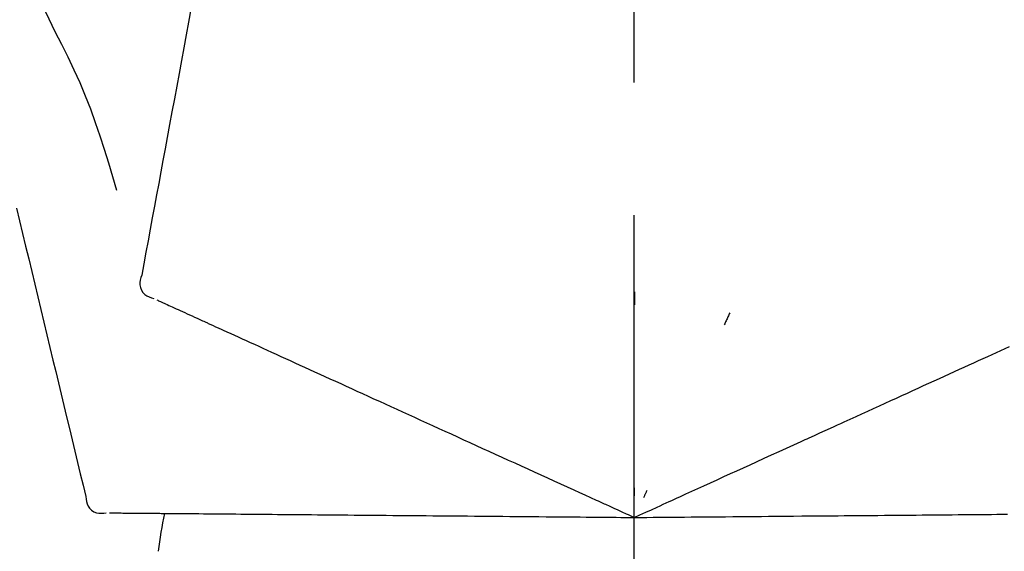
# Model space of a CAD drawing. Extents: x 0 to 26473, y -25 to 8845.
# Drawn here: x 21438 to 21485, y 3067 to 3092 of the extents above; entities that cross this region are included whole.
import ezdxf

# ---------------------------------------------------------------- set-up
doc = ezdxf.new("R2010")
doc.units = 0
doc.header["$LTSCALE"] = 50
doc.header["$MEASUREMENT"] = 0
doc.linetypes.add('CENTER2', pattern=[1.125, 0.75, -0.125, 0.125, -0.125])
doc.layers.get('0').update_dxf_attribs({"linetype": 'CONTINUOUS'})
doc.layers.get('DEFPOINTS').update_dxf_attribs({"color": 146, "linetype": 'CONTINUOUS'})
doc.layers.add('150-機器', color=8, linetype='CONTINUOUS')
doc.layers.add('166-寸法B', color=11, linetype='CONTINUOUS')
doc.styles.add('KH001', font='txt')
doc.dimstyles.new('KH1xx030', dxfattribs={"dimscale": 30, "dimtxt": 2, "dimasz": 0.6, "dimexe": 0.3, "dimexo": 1.2, "dimgap": 0.5, "dimtad": 3, "dimdec": 1, "dimdsep": 46, "dimlunit": 6, "dimtxsty": 'KH001', "dimblk": 'DOT', "dimcen": 1, "dimdle": 1, "dimclrd": 256, "dimclre": 256, "dimclrt": 256, "dimadec": 0, "dimazin": 0, "dimtfac": 1, "dimtdec": 1, "dimtix": 1, "dimtmove": 2, "dimatfit": 3, "dimldrblk": 'CLOSEDBLANK', "dimfxl": 1, "dimtolj": 1, "dimtzin": 0, "dimlwd": -1, "dimlwe": -1, "dimarcsym": 0})

# ---------------------------------------------------------------- blocks, each defined once
blk = doc.blocks.new('F402_D')
at = {"layer": '150-機器', "color": 161, "linetype": 'CENTER2'}
blk.add_line((0, -53.668), (0, 250.266), dxfattribs=at)
at = {"layer": '150-機器', "color": 13, "linetype": 'Continuous'}
for points in [[(-29.207, 164.744), (-29.032, 164.461), (-28.858, 164.177), (-28.686, 163.892), (-28.517, 163.605), (-28.352, 163.315), (-28.192, 163.023), (-28.036, 162.729), (-27.883, 162.433), (-27.735, 162.134), (-27.589, 161.835), (-27.445, 161.534), (-27.302, 161.233)], [(-20.667, 163.49), (-20.779, 162.887), (-20.891, 162.283), (-21.002, 161.679), (-21.114, 161.076), (-21.226, 160.472), (-21.338, 159.869), (-21.45, 159.265), (-21.562, 158.661), (-21.674, 158.058), (-21.786, 157.454), (-21.897, 156.851), (-22.009, 156.247)], [(-27.302, 161.233), (-27, 160.636), (-26.701, 160.037), (-26.412, 159.434), (-26.135, 158.826), (-25.874, 158.209), (-25.629, 157.585), (-25.398, 156.955), (-25.181, 156.321), (-24.977, 155.684), (-24.781, 155.044), (-24.592, 154.403), (-24.406, 153.76)], [(-22.009, 156.247), (-22.11, 155.705), (-22.21, 155.164), (-22.31, 154.622), (-22.411, 154.08), (-22.511, 153.539), (-22.612, 152.997), (-22.712, 152.455), (-22.812, 151.914), (-22.913, 151.372), (-23.013, 150.831), (-23.114, 150.289), (-23.214, 149.747)], [(-29.112, 152.909), (-28.969, 152.312), (-28.826, 151.715), (-28.683, 151.118), (-28.539, 150.522), (-28.396, 149.925), (-28.253, 149.328), (-28.109, 148.731), (-27.966, 148.134), (-27.823, 147.537), (-27.679, 146.94), (-27.536, 146.343), (-27.393, 145.746)], [(-23.214, 149.747), (-23.249, 149.635), (-23.279, 149.522), (-23.297, 149.409), (-23.298, 149.295), (-23.273, 149.168), (-23.224, 149.046), (-23.152, 148.936), (-23.063, 148.843), (-22.969, 148.778), (-22.866, 148.728), (-22.756, 148.688), (-22.644, 148.652)], [(0.004, 148.971), (0.004, 148.92), (0.004, 148.869), (0.004, 148.818), (0.004, 148.767), (0.004, 148.715), (0.004, 148.664), (0.004, 148.613), (0.004, 148.562), (0.004, 148.511), (0.004, 148.459), (0.004, 148.408), (0.004, 148.357)], [(-22.504, 148.589), (-22.46, 148.569), (-22.417, 148.549), (-22.373, 148.529), (-22.33, 148.509)], [(-22.33, 148.509), (-22.269, 148.482), (-22.208, 148.454), (-22.148, 148.426), (-22.087, 148.399)], [(-22.087, 148.399), (-22.01, 148.363), (-21.932, 148.328), (-21.855, 148.293), (-21.777, 148.257)], [(-21.777, 148.257), (-21.683, 148.215), (-21.59, 148.172), (-21.496, 148.129), (-21.402, 148.086)], [(-21.402, 148.086), (-21.292, 148.036), (-21.182, 147.986), (-21.072, 147.936), (-20.962, 147.886)], [(-20.962, 147.886), (-20.841, 147.831), (-20.719, 147.775), (-20.598, 147.72), (-20.476, 147.664), (-20.412, 147.635), (-20.349, 147.606), (-20.285, 147.577), (-20.221, 147.548), (-20.185, 147.532), (-20.149, 147.515), (-20.113, 147.499), (-20.077, 147.482), (-19.961, 147.43), (-19.846, 147.377), (-19.731, 147.325), (-19.615, 147.272), (-19.554, 147.244), (-19.493, 147.217), (-19.433, 147.189), (-19.372, 147.161)], [(4.5, 147.973), (4.478, 147.927), (4.456, 147.88), (4.435, 147.834), (4.413, 147.787), (4.391, 147.741), (4.37, 147.695), (4.348, 147.648), (4.326, 147.602), (4.305, 147.555), (4.283, 147.509), (4.261, 147.463), (4.24, 147.416)], [(-19.372, 147.161), (-19.195, 147.081), (-19.019, 147), (-18.843, 146.92), (-18.666, 146.84)], [(-18.666, 146.84), (-18.476, 146.753), (-18.286, 146.666), (-18.095, 146.579), (-17.905, 146.493)], [(-17.905, 146.493), (-17.701, 146.4), (-17.497, 146.307), (-17.293, 146.214), (-17.089, 146.121)], [(16.869, 146.021), (17.072, 146.113), (17.274, 146.205), (17.476, 146.297), (17.679, 146.39)], [(-27.393, 145.746), (-27.264, 145.211), (-27.136, 144.675), (-27.007, 144.139), (-26.878, 143.604), (-26.75, 143.068), (-26.621, 142.532), (-26.493, 141.997), (-26.364, 141.461), (-26.235, 140.925), (-26.107, 140.39), (-25.978, 139.854), (-25.85, 139.318)], [(-17.089, 146.121), (-16.872, 146.022), (-16.655, 145.923), (-16.439, 145.824), (-16.222, 145.726)], [(-16.222, 145.726), (-15.992, 145.621), (-15.763, 145.517), (-15.534, 145.412), (-15.304, 145.308)], [(16.007, 145.628), (16.222, 145.726), (16.438, 145.824), (16.654, 145.922), (16.869, 146.021)], [(-15.304, 145.308), (-15.063, 145.198), (-14.822, 145.088), (-14.581, 144.978), (-14.34, 144.868)], [(15.094, 145.212), (15.322, 145.316), (15.551, 145.42), (15.779, 145.524), (16.007, 145.628)], [(-14.34, 144.868), (-14.088, 144.753), (-13.836, 144.639), (-13.584, 144.524), (-13.332, 144.409)], [(13.131, 144.317), (13.382, 144.432), (13.633, 144.546), (13.884, 144.66), (14.135, 144.774)], [(14.135, 144.774), (14.375, 144.884), (14.614, 144.993), (14.854, 145.102), (15.094, 145.212)], [(-13.332, 144.409), (-13.07, 144.289), (-12.808, 144.17), (-12.546, 144.05), (-12.284, 143.931)], [(12.088, 143.842), (12.349, 143.96), (12.609, 144.079), (12.87, 144.198), (13.131, 144.317)], [(-12.284, 143.931), (-12.012, 143.807), (-11.74, 143.683), (-11.469, 143.56), (-11.197, 143.436)], [(11.007, 143.349), (11.277, 143.472), (11.547, 143.595), (11.817, 143.718), (12.088, 143.842)], [(-11.197, 143.436), (-10.917, 143.308), (-10.637, 143.181), (-10.357, 143.053), (-10.077, 142.925)], [(-10.077, 142.925), (-9.79, 142.794), (-9.502, 142.663), (-9.214, 142.532), (-8.927, 142.401)], [(9.892, 142.841), (10.17, 142.968), (10.449, 143.095), (10.728, 143.222), (11.007, 143.349)], [(5.761, 140.958), (6.115, 141.12), (6.47, 141.281), (6.824, 141.443), (7.178, 141.604), (7.349, 141.682), (7.519, 141.76), (7.689, 141.837), (7.86, 141.915), (7.954, 141.958), (8.048, 142.001), (8.142, 142.043), (8.236, 142.086), (8.49, 142.202), (8.744, 142.318), (8.997, 142.433), (9.251, 142.549), (9.411, 142.622), (9.572, 142.695), (9.732, 142.768), (9.892, 142.841)], [(-8.927, 142.401), (-8.633, 142.267), (-8.338, 142.133), (-8.044, 141.999), (-7.75, 141.865)], [(-7.75, 141.865), (-7.45, 141.728), (-7.15, 141.591), (-6.85, 141.455), (-6.55, 141.318)], [(-6.55, 141.318), (-6.245, 141.179), (-5.94, 141.04), (-5.636, 140.901), (-5.331, 140.762)], [(-5.331, 140.762), (-5.022, 140.622), (-4.714, 140.481), (-4.405, 140.34), (-4.096, 140.2)], [(4.532, 140.398), (4.839, 140.538), (5.146, 140.678), (5.454, 140.818), (5.761, 140.958)], [(-4.096, 140.2), (-3.785, 140.058), (-3.473, 139.916), (-3.161, 139.774), (-2.85, 139.632)], [(3.28, 139.828), (3.593, 139.97), (3.906, 140.113), (4.219, 140.256), (4.532, 140.398)], [(0, 138.333), (0.268, 138.455), (0.536, 138.577), (0.804, 138.699), (1.072, 138.821), (1.215, 138.887), (1.358, 138.952), (1.5, 139.017), (1.643, 139.082), (1.77, 139.14), (1.897, 139.197), (2.023, 139.255), (2.15, 139.313), (2.432, 139.441), (2.715, 139.57), (2.998, 139.699), (3.28, 139.828)], [(0, 139.735), (0, 139.704), (0, 139.672), (0, 139.641), (0, 139.61), (0, 139.579), (0, 139.547), (0, 139.516), (0, 139.485), (0, 139.453), (0, 139.422), (0, 139.391), (0, 139.36)], [(-25.85, 139.318), (-25.836, 139.201), (-25.818, 139.086), (-25.788, 138.976), (-25.742, 138.871), (-25.668, 138.765), (-25.573, 138.674), (-25.463, 138.602), (-25.344, 138.554), (-25.232, 138.533), (-25.117, 138.529), (-25.001, 138.537), (-24.884, 138.55)], [(-2.85, 139.632), (-2.588, 139.512), (-2.327, 139.393), (-2.065, 139.274), (-1.804, 139.155), (-1.709, 139.112), (-1.615, 139.069), (-1.521, 139.026), (-1.427, 138.983), (-1.359, 138.952), (-1.29, 138.921), (-1.222, 138.89), (-1.154, 138.859), (-0.963, 138.772), (-0.772, 138.685), (-0.58, 138.597), (-0.389, 138.51), (-0.292, 138.466), (-0.195, 138.422), (-0.097, 138.377), (0, 138.333)], [(0.593, 139.604), (0.58, 139.575), (0.566, 139.547), (0.553, 139.518), (0.54, 139.49), (0.527, 139.462), (0.513, 139.433), (0.5, 139.405), (0.487, 139.377), (0.474, 139.348), (0.46, 139.32), (0.447, 139.292), (0.434, 139.263)], [(-24.73, 138.549), (-24.682, 138.548), (-24.634, 138.548), (-24.586, 138.548), (-24.538, 138.547)], [(-24.538, 138.547), (-24.472, 138.547), (-24.405, 138.546), (-24.338, 138.545), (-24.272, 138.545)], [(-24.272, 138.545), (-24.187, 138.544), (-24.101, 138.543), (-24.016, 138.543), (-23.931, 138.542)], [(-23.931, 138.542), (-23.828, 138.541), (-23.725, 138.54), (-23.622, 138.539), (-23.519, 138.538)], [(-23.519, 138.538), (-23.398, 138.537), (-23.277, 138.536), (-23.156, 138.535), (-23.036, 138.534)], [(-23.036, 138.534), (-22.902, 138.533), (-22.768, 138.532), (-22.635, 138.53), (-22.501, 138.529), (-22.431, 138.529), (-22.361, 138.528), (-22.291, 138.527), (-22.221, 138.527), (-22.182, 138.527), (-22.142, 138.526), (-22.102, 138.526), (-22.063, 138.525), (-21.936, 138.524), (-21.809, 138.523), (-21.682, 138.522), (-21.555, 138.521), (-21.488, 138.52), (-21.422, 138.52), (-21.355, 138.519), (-21.288, 138.519)], [(-21.288, 138.519), (-21.094, 138.517), (-20.9, 138.515), (-20.706, 138.514), (-20.513, 138.512)], [(-20.513, 138.512), (-20.303, 138.51), (-20.094, 138.508), (-19.885, 138.506), (-19.676, 138.505)], [(-19.676, 138.505), (-19.452, 138.503), (-19.228, 138.501), (-19.004, 138.499), (-18.78, 138.497)], [(-18.78, 138.497), (-18.541, 138.495), (-18.303, 138.493), (-18.064, 138.491), (-17.826, 138.489)], [(-17.826, 138.489), (-17.574, 138.486), (-17.322, 138.484), (-17.07, 138.482), (-16.818, 138.48)], [(-16.818, 138.48), (-16.553, 138.477), (-16.288, 138.475), (-16.024, 138.473), (-15.759, 138.47)], [(-15.759, 138.47), (-15.482, 138.468), (-15.205, 138.466), (-14.928, 138.463), (-14.651, 138.461)], [(-14.651, 138.461), (-14.363, 138.458), (-14.075, 138.456), (-13.787, 138.453), (-13.498, 138.451)], [(-13.498, 138.451), (-13.2, 138.448), (-12.902, 138.446), (-12.603, 138.443), (-12.305, 138.44)], [(-12.305, 138.44), (-11.997, 138.438), (-11.689, 138.435), (-11.382, 138.432), (-11.074, 138.43)], [(-11.074, 138.43), (-10.758, 138.427), (-10.442, 138.424), (-10.126, 138.421), (-9.81, 138.419)], [(-9.81, 138.419), (-9.486, 138.416), (-9.163, 138.413), (-8.84, 138.41), (-8.516, 138.407)], [(-8.516, 138.407), (-8.187, 138.404), (-7.857, 138.402), (-7.527, 138.399), (-7.198, 138.396)], [(-7.198, 138.396), (-6.863, 138.393), (-6.528, 138.39), (-6.193, 138.387), (-5.858, 138.384)], [(-5.858, 138.384), (-5.519, 138.381), (-5.18, 138.378), (-4.841, 138.375), (-4.501, 138.372)], [(-4.501, 138.372), (-4.159, 138.369), (-3.816, 138.366), (-3.474, 138.363), (-3.131, 138.36)], [(-3.131, 138.36), (-2.844, 138.358), (-2.557, 138.355), (-2.269, 138.353), (-1.982, 138.35), (-1.879, 138.349), (-1.775, 138.348), (-1.671, 138.348), (-1.568, 138.347), (-1.493, 138.346), (-1.418, 138.345), (-1.343, 138.345), (-1.268, 138.344), (-1.058, 138.342), (-0.848, 138.34), (-0.638, 138.339), (-0.428, 138.337), (-0.321, 138.336), (-0.214, 138.335), (-0.107, 138.334), (0, 138.333)], [(0, 138.333), (0.295, 138.336), (0.589, 138.338), (0.884, 138.341), (1.178, 138.343), (1.335, 138.345), (1.492, 138.346), (1.649, 138.347), (1.806, 138.349), (1.945, 138.35), (2.084, 138.351), (2.223, 138.352), (2.363, 138.354), (2.673, 138.356), (2.984, 138.359), (3.294, 138.362), (3.605, 138.364)], [(3.605, 138.364), (3.948, 138.367), (4.292, 138.37), (4.636, 138.373), (4.98, 138.376)], [(4.98, 138.376), (5.318, 138.379), (5.655, 138.382), (5.993, 138.385), (6.331, 138.388)], [(6.331, 138.388), (6.72, 138.392), (7.109, 138.395), (7.499, 138.398), (7.888, 138.402), (8.075, 138.403), (8.263, 138.405), (8.45, 138.407), (8.637, 138.408), (8.741, 138.409), (8.844, 138.41), (8.947, 138.411), (9.05, 138.412), (9.329, 138.414), (9.608, 138.417), (9.887, 138.419), (10.166, 138.422), (10.342, 138.423), (10.518, 138.425), (10.694, 138.426), (10.87, 138.428)], [(10.87, 138.428), (11.176, 138.43), (11.483, 138.433), (11.789, 138.436), (12.095, 138.439)], [(12.095, 138.439), (12.392, 138.441), (12.689, 138.444), (12.986, 138.446), (13.283, 138.449)], [(13.283, 138.449), (13.57, 138.451), (13.857, 138.454), (14.143, 138.456), (14.43, 138.459)], [(14.43, 138.459), (14.706, 138.461), (14.981, 138.464), (15.257, 138.466), (15.533, 138.469)], [(15.533, 138.469), (15.796, 138.471), (16.06, 138.473), (16.324, 138.475), (16.587, 138.478)], [(16.587, 138.478), (16.838, 138.48), (17.089, 138.482), (17.339, 138.484), (17.59, 138.486)]]:
    blk.add_lwpolyline(points, dxfattribs=at)
blk.add_arc((-2.639, 134.33), 19.947, 167.8571, 173.0695, dxfattribs=at)
blk = doc.blocks.new('_Dot')
at = {"color": 0, "linetype": 'ByBlock', "lineweight": -2}
blk.add_line((-0.5, 0), (-1, 0), dxfattribs=at)
at = {"color": 0, "linetype": 'ByBlock', "const_width": 0.5}
blk.add_lwpolyline([(-0.25, 0, 1), (0.25, 0, 1)], format="xyb", close=True, dxfattribs=at)
blk = doc.blocks.new('*D303')
at = {"layer": '166-寸法B', "transparency": 16777216}
for p, q in [((20887.252, 2963.578), (20887.252, 3225.585)), ((21987.252, 3130.581), (21987.252, 3225.585)), ((21969.252, 3216.585), (20905.252, 3216.585))]:
    blk.add_line(p, q, dxfattribs=at)
at = {"layer": 'DEFPOINTS', "color": 0, "transparency": 16777216}
for p in [(20887.252, 3216.585), (21987.252, 3094.581), (20887.252, 2927.578)]:
    blk.add_point(p, dxfattribs=at)
at = {"layer": '166-寸法B', "transparency": 16777216, "xscale": 18, "yscale": 18, "zscale": 18, "rotation": 180}
blk.add_blockref('_Dot', (20887.252, 3216.585), dxfattribs=at)
at = {"layer": '166-寸法B', "transparency": 16777216, "xscale": 18, "yscale": 18, "zscale": 18}
blk.add_blockref('_Dot', (21987.252, 3216.585), dxfattribs=at)
at = {"layer": '166-寸法B', "transparency": 16777216, "insert": (21437.252, 3265.395), "char_height": 60, "attachment_point": 5, "style": 'KH001'}
blk.add_mtext('\\A1;1,100', dxfattribs=at)
blk = doc.blocks.new('_ClosedBlank')
at = {"color": 0, "linetype": 'ByBlock', "lineweight": -2}
for p, q in [((-1, 0.1667), (0, 0)), ((-1, 0.1667), (-1, -0.1667)), ((0, 0), (-1, -0.1667))]:
    blk.add_line(p, q, dxfattribs=at)

msp = doc.modelspace()

# ---------------------------------------------------------------- block references
at = {"layer": '150-機器'}
msp.add_blockref('F402_D', (21467.252, 2930.27), dxfattribs=at)

# ---------------------------------------------------------------- dimensions: what is measured, and where the dimension line sits
at = {"layer": '166-寸法B'}
dim = msp.add_linear_dim(base=(20887.252, 3216.585), p1=(21987.252, 3094.581), p2=(20887.252, 2927.578), angle=180, dimstyle='KH1xx030', dxfattribs=at)
dim.commit()
dim.dimension.update_dxf_attribs({"geometry": '*D303', "text_midpoint": (21437.252, 3265.395)})

doc.saveas('drawing.dxf')
